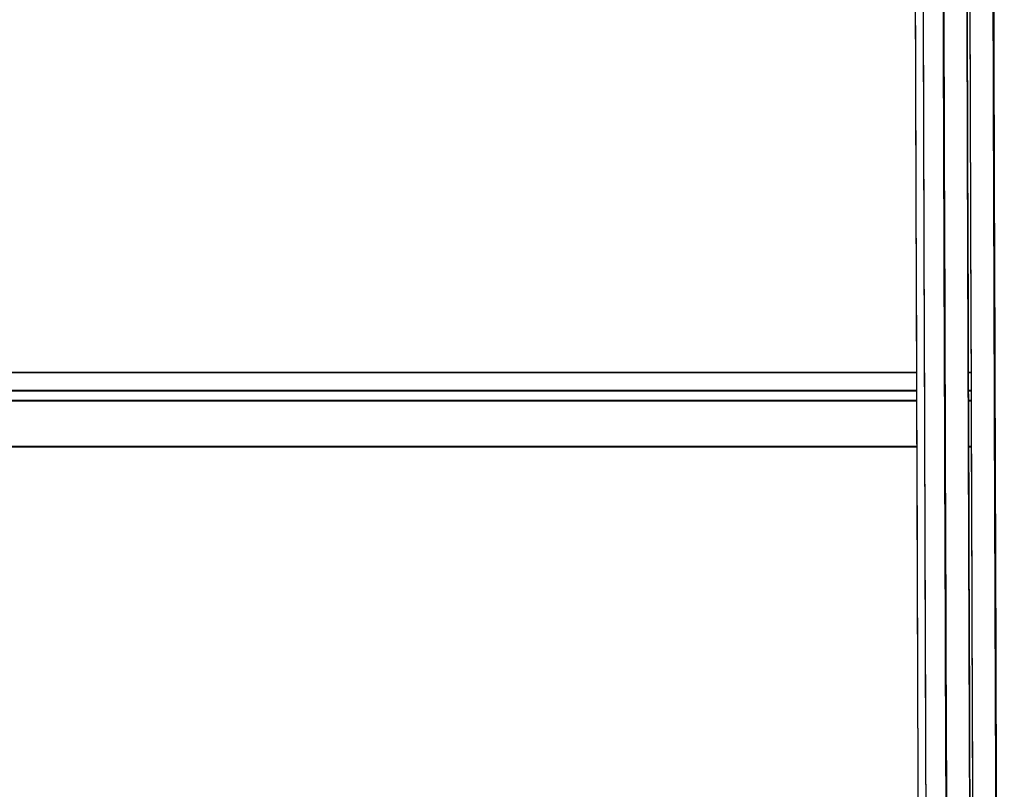
# Model space of a CAD drawing. Units: millimetres. Extents: x -2.9 to 8.9, y 2 to 15.4.
# Drawn here: x 4.1 to 4.3, y 4.5 to 4.7 of the extents above; entities that cross this region are included whole.
import ezdxf

# ---------------------------------------------------------------- set-up
doc = ezdxf.new("R2010")
doc.units = ezdxf.units.MM
doc.header["$PDSIZE"] = -1
doc.layers.add('DIASTASEIS', color=253, linetype='Continuous', lineweight=5)
doc.layers.add('Make2D$Visible$Curves', color=7, linetype='Continuous', true_color=0x000000)
doc.layers.add('Make2D$Visible$Tangents', color=7, linetype='Continuous', true_color=0x000000)
doc.styles.get("Standard").update_dxf_attribs({"font": 'ARIALN.TTF'})
doc.dimstyles.get("Standard").update_dxf_attribs({"dimtxt": 0.18, "dimasz": 0.15, "dimexe": 0.1, "dimexo": 0.3, "dimgap": 0.09, "dimtad": 0, "dimtih": 1, "dimtoh": 1, "dimzin": 0, "dimdsep": 46, "dimtxsty": 'Standard', "dimblk": 'OBLIQUE', "dimcen": 0.09, "dimadec": 0, "dimazin": 0, "dimtfac": 1, "dimtofl": 0, "dimtmove": 0, "dimatfit": 3, "dimldrblk": 'OBLIQUE', "dimfxl": 0.5, "dimfxlon": 1, "dimtolj": 1, "dimtzin": 0, "dimarcsym": 0})

# ---------------------------------------------------------------- blocks, each defined once
blk = doc.blocks.new('_Oblique')
at = {"color": 0, "linetype": 'ByBlock', "lineweight": -2}
blk.add_line((-0.5, -0.5), (0.5, 0.5), dxfattribs=at)
blk = doc.blocks.new('*D35')
at = {"layer": 'Defpoints', "color": 0}
for p in [(4.25553, 8.17804), (1.455, 2.58133), (4.25662, 2.58133)]:
    blk.add_point(p, dxfattribs=at)
at = {"layer": 'DIASTASEIS', "color": 0, "lineweight": -2}
for p, q in [((1.955, 8.17804), (1.355, 8.17804)), ((1.455, 8.17804), (1.455, 5.54714)), ((1.455, 2.58133), (1.455, 5.18333)), ((1.955, 2.58133), (1.355, 2.58133))]:
    blk.add_line(p, q, dxfattribs=at)
at = {"layer": 'DIASTASEIS', "color": 0, "linetype": 'ByBlock', "lineweight": -2, "xscale": 0.15, "yscale": 0.15, "zscale": 0.15}
for p, rotation in [((1.455, 8.17804), 90), ((1.455, 2.58133), 270)]:
    blk.add_blockref('_Oblique', p, dxfattribs=dict(at, rotation=rotation))
at = {"layer": 'DIASTASEIS', "color": 0, "insert": (1.455, 5.36524), "char_height": 0.18, "attachment_point": 5}
blk.add_mtext('\\A1;\\A1;5.80', dxfattribs=at)
blk = doc.blocks.new('*D36')
at = {"layer": 'Defpoints', "color": 0}
for p in [(8.85662, 5.71491), (1.7465, 5.6966), (8.85662, 2.08777)]:
    blk.add_point(p, dxfattribs=at)
at = {"layer": 'DIASTASEIS', "color": 0, "lineweight": -2}
for p, q in [((1.7465, 2.58777), (1.7465, 1.98777)), ((8.85662, 2.58777), (8.85662, 1.98777)), ((1.7465, 2.08777), (5.0207, 2.08777)), ((8.85662, 2.08777), (5.58243, 2.08777))]:
    blk.add_line(p, q, dxfattribs=at)
at = {"layer": 'DIASTASEIS', "color": 0, "linetype": 'ByBlock', "lineweight": -2, "xscale": 0.15, "yscale": 0.15, "zscale": 0.15, "rotation": 180}
blk.add_blockref('_Oblique', (1.7465, 2.08777), dxfattribs=at)
at = {"layer": 'DIASTASEIS', "color": 0, "linetype": 'ByBlock', "lineweight": -2, "xscale": 0.15, "yscale": 0.15, "zscale": 0.15}
blk.add_blockref('_Oblique', (8.85662, 2.08777), dxfattribs=at)
at = {"layer": 'DIASTASEIS', "color": 0, "insert": (5.30156, 2.08777), "char_height": 0.18, "attachment_point": 5}
blk.add_mtext('\\A1;7.10', dxfattribs=at)
blk = doc.blocks.new('*D41')
at = {"layer": 'Defpoints', "color": 0}
for p in [(4.26237, 6.75401), (2.59706, 3.97556), (3.77187, 3.97556)]:
    blk.add_point(p, dxfattribs=at)
at = {"layer": 'DIASTASEIS', "color": 0, "lineweight": -2}
for p, q in [((3.09706, 6.75401), (2.49706, 6.75401)), ((2.59706, 6.75401), (2.59706, 5.54669)), ((2.59706, 3.97556), (2.59706, 5.18288)), ((3.09706, 3.97556), (2.49706, 3.97556))]:
    blk.add_line(p, q, dxfattribs=at)
at = {"layer": 'DIASTASEIS', "color": 0, "linetype": 'ByBlock', "lineweight": -2, "xscale": 0.15, "yscale": 0.15, "zscale": 0.15}
for p, rotation in [((2.59706, 6.75401), 90), ((2.59706, 3.97556), 270)]:
    blk.add_blockref('_Oblique', p, dxfattribs=dict(at, rotation=rotation))
at = {"layer": 'DIASTASEIS', "color": 0, "insert": (2.59706, 5.36479), "char_height": 0.18, "attachment_point": 5}
blk.add_mtext('\\A1;2.80', dxfattribs=at)
blk = doc.blocks.new('KATOPSH_S203')
at = {"layer": 'Make2D$Visible$Curves', "color": 0, "lineweight": -3}
for points, knots in [([(-49806.20539, -5369.56708), (-49806.2054, -5369.56707), (-49806.20541, -5369.56706), (-49806.20543, -5369.56706), (-49806.20545, -5369.56704), (-49806.20547, -5369.56703), (-49806.2055, -5369.56701), (-49806.20555, -5369.56698), (-49806.2056, -5369.56694), (-49806.20566, -5369.5669), (-49806.20568, -5369.56688), (-49806.2057, -5369.56687), (-49806.20571, -5369.56685), (-49806.20575, -5369.56682), (-49806.20579, -5369.56678), (-49806.20582, -5369.56675), (-49806.20585, -5369.56672), (-49806.20588, -5369.56669), (-49806.20591, -5369.56666), (-49806.20592, -5369.56664), (-49806.20593, -5369.56663), (-49806.20594, -5369.56661), (-49806.20597, -5369.56658), (-49806.206, -5369.56654), (-49806.20603, -5369.5665), (-49806.20604, -5369.56648), (-49806.20606, -5369.56646), (-49806.20607, -5369.56644), (-49806.20608, -5369.56642), (-49806.20608, -5369.56641), (-49806.20609, -5369.56639), (-49806.20611, -5369.56637), (-49806.20613, -5369.56634), (-49806.20614, -5369.56631), (-49806.20615, -5369.56628), (-49806.20617, -5369.56625), (-49806.20618, -5369.56623), (-49806.20619, -5369.56621), (-49806.20619, -5369.5662), (-49806.2062, -5369.56618), (-49806.2062, -5369.56618), (-49806.20621, -5369.56617), (-49806.20621, -5369.56616), (-49806.20622, -5369.56614), (-49806.20623, -5369.56612), (-49806.20623, -5369.5661), (-49806.20631, -5369.5659), (-49806.20634, -5369.56572), (-49806.20639, -5369.56546), (-49806.20641, -5369.56532), (-49806.20643, -5369.56517), (-49806.20647, -5369.56486), (-49806.2065, -5369.56449), (-49806.20657, -5369.56358), (-49806.2066, -5369.56304), (-49806.20664, -5369.56241), (-49806.2067, -5369.56117), (-49806.20676, -5369.55958), (-49806.20689, -5369.5557), (-49806.20695, -5369.55341), (-49806.20702, -5369.55077), (-49806.20727, -5369.54028), (-49806.20751, -5369.52424), (-49806.20776, -5369.50245), (-49806.20825, -5369.4587), (-49806.20872, -5369.39292), (-49806.20917, -5369.3068), (-49806.20964, -5369.21641), (-49806.21007, -5369.10576), (-49806.21048, -5368.97996), (-49806.2107, -5368.91279), (-49806.21091, -5368.84153), (-49806.21111, -5368.76701), (-49806.21121, -5368.72819), (-49806.21131, -5368.68848), (-49806.21141, -5368.648), (-49806.21147, -5368.62731), (-49806.21152, -5368.60641), (-49806.21157, -5368.58533), (-49806.21159, -5368.57466), (-49806.21162, -5368.56395), (-49806.21164, -5368.5532), (-49806.21167, -5368.54235), (-49806.21169, -5368.53147), (-49806.21172, -5368.52054)], [6.748666, 6.748666, 6.748666, 6.748666, 7, 7, 7, 8, 8, 8, 9, 9, 9, 10, 10, 10, 11, 11, 11, 12, 12, 12, 13, 13, 13, 14, 14, 14, 15, 15, 15, 16, 16, 16, 17, 17, 17, 18, 18, 18, 19, 19, 19, 20, 20, 20, 21, 21, 21, 37.855218, 37.855218, 57.250715, 57.250715, 57.250715, 93.360189, 93.360189, 129.304524, 129.304524, 129.304524, 200.860429, 200.860429, 271.924682, 271.924682, 271.924682, 553.397613, 553.397613, 553.397613, 1117.646845, 1117.646845, 1117.646845, 1710.901691, 1710.901691, 1710.901691, 2027.731737, 2027.731737, 2027.731737, 2192.766027, 2192.766027, 2192.766027, 2277.114034, 2277.114034, 2277.114034, 2319.766373, 2319.766373, 2319.766373, 2362.745332, 2362.745332, 2362.745332, 2362.745332]), ([(-49806.20757, -5368.52308), (-49806.20757, -5368.5233), (-49806.20757, -5368.52351), (-49806.20754, -5368.5347), (-49806.20752, -5368.54561), (-49806.20747, -5368.56723), (-49806.20744, -5368.57795), (-49806.20736, -5368.60986), (-49806.20731, -5368.63077), (-49806.20716, -5368.69246), (-49806.20706, -5368.73218), (-49806.20675, -5368.84715), (-49806.20654, -5368.91821), (-49806.20591, -5369.11485), (-49806.20547, -5369.22393), (-49806.20456, -5369.39843), (-49806.20409, -5369.46387), (-49806.20336, -5369.52891), (-49806.20311, -5369.54507), (-49806.20273, -5369.5609), (-49806.20261, -5369.56478), (-49806.20241, -5369.56848), (-49806.20235, -5369.56936), (-49806.20225, -5369.57015), (-49806.20222, -5369.57032), (-49806.20217, -5369.57045), (-49806.20216, -5369.57047), (-49806.20213, -5369.57047), (-49806.20213, -5369.57047), (-49806.20212, -5369.57046)], [0, 0, 0, 0, 0.724635, 0.724635, 37.95108, 37.95108, 75.177525, 75.177525, 149.630416, 149.630416, 298.536197, 298.536197, 596.34776, 596.34776, 1191.970885, 1191.970885, 1787.594011, 1787.594011, 2085.405573, 2085.405573, 2234.311355, 2234.311355, 2308.764245, 2308.764245, 2345.990691, 2345.990691, 2364.603913, 2364.603913, 2370.398246, 2370.398246, 2370.398246, 2370.398246]), ([(-49806.20394, -5368.52376), (-49806.20394, -5368.52403), (-49806.20394, -5368.5243), (-49806.20391, -5368.53556), (-49806.20389, -5368.54647), (-49806.20384, -5368.5681), (-49806.20381, -5368.57882), (-49806.20374, -5368.61073), (-49806.20369, -5368.63166), (-49806.20353, -5368.69337), (-49806.20343, -5368.7331), (-49806.20312, -5368.84811), (-49806.20291, -5368.91919), (-49806.20228, -5369.11592), (-49806.20184, -5369.22505), (-49806.20093, -5369.39965), (-49806.20046, -5369.46512), (-49806.19973, -5369.5302), (-49806.19948, -5369.54637), (-49806.1991, -5369.56221), (-49806.19897, -5369.56609), (-49806.19878, -5369.56979), (-49806.19872, -5369.57068), (-49806.19862, -5369.57146), (-49806.19859, -5369.57164), (-49806.19854, -5369.57177), (-49806.19852, -5369.57179), (-49806.1985, -5369.57178), (-49806.19849, -5369.57178), (-49806.19847, -5369.57175), (-49806.19847, -5369.57174), (-49806.19846, -5369.57171), (-49806.19845, -5369.5717), (-49806.19845, -5369.57168), (-49806.19845, -5369.57166), (-49806.19844, -5369.57166)], [0, 0, 0, 0, 0.918363, 0.918363, 38.163024, 38.163024, 75.407685, 75.407685, 149.897007, 149.897007, 298.87565, 298.87565, 596.832936, 596.832936, 1192.74751, 1192.74751, 1788.662083, 1788.662083, 2086.619369, 2086.619369, 2235.598013, 2235.598013, 2310.087334, 2310.087334, 2347.331995, 2347.331995, 2365.954325, 2365.954325, 2375.265491, 2375.265491, 2384.576656, 2384.576656, 2387.187341, 2387.187341, 2389.798026, 2389.798026, 2389.798026, 2389.798026]), ([(-49806.20005, -5368.5236), (-49806.20005, -5368.52386), (-49806.20005, -5368.52412), (-49806.20005, -5368.52437), (-49806.20002, -5368.53531), (-49806.2, -5368.54622), (-49806.19997, -5368.55708), (-49806.19995, -5368.56784), (-49806.19992, -5368.57857), (-49806.1999, -5368.58925), (-49806.19985, -5368.61037), (-49806.1998, -5368.6313), (-49806.19974, -5368.65202), (-49806.19965, -5368.69256), (-49806.19954, -5368.73233), (-49806.19944, -5368.77122), (-49806.19924, -5368.84586), (-49806.19903, -5368.91725), (-49806.19881, -5368.98453), (-49806.1984, -5369.11061), (-49806.19796, -5369.22148), (-49806.19749, -5369.31207), (-49806.19704, -5369.3984), (-49806.19657, -5369.46435), (-49806.19608, -5369.5082), (-49806.19584, -5369.53002), (-49806.19559, -5369.54611), (-49806.19534, -5369.55659), (-49806.19528, -5369.55923), (-49806.19521, -5369.56152), (-49806.19509, -5369.56538), (-49806.19502, -5369.56696), (-49806.19496, -5369.56817), (-49806.19493, -5369.56878), (-49806.1949, -5369.56929), (-49806.19483, -5369.57014), (-49806.1948, -5369.57047), (-49806.19478, -5369.57068), (-49806.19478, -5369.57069), (-49806.19478, -5369.57069), (-49806.19478, -5369.5707)], [0.584965, 0.584965, 0.584965, 0.584965, 1.591636, 1.591636, 1.591636, 44.630377, 44.630377, 44.630377, 87.343343, 87.343343, 87.343343, 171.815165, 171.815165, 171.815165, 337.107476, 337.107476, 337.107476, 654.495751, 654.495751, 654.495751, 1249.028267, 1249.028267, 1249.028267, 1814.702855, 1814.702855, 1814.702855, 2096.897323, 2096.897323, 2096.897323, 2168.1812, 2168.1812, 2239.868511, 2239.868511, 2239.868511, 2275.897365, 2275.897365, 2312.091165, 2312.091165, 2312.091165, 2312.967781, 2312.967781, 2312.967781, 2312.967781]), ([(-49806.20212, -5369.57046), (-49806.20222, -5369.57055), (-49806.20234, -5369.57065), (-49806.20268, -5369.57084), (-49806.2029, -5369.57092), (-49806.20315, -5369.57095), (-49806.20327, -5369.57096), (-49806.20339, -5369.57097), (-49806.2036, -5369.57095), (-49806.20369, -5369.57093), (-49806.20387, -5369.57089), (-49806.20395, -5369.57086), (-49806.20411, -5369.57079), (-49806.20419, -5369.57075), (-49806.20434, -5369.57067), (-49806.20441, -5369.57062), (-49806.20453, -5369.57052), (-49806.20458, -5369.57047), (-49806.20468, -5369.57038), (-49806.20471, -5369.57033), (-49806.20477, -5369.57027), (-49806.20478, -5369.57024), (-49806.2048, -5369.57022), (-49806.20487, -5369.57013), (-49806.20491, -5369.57005), (-49806.20499, -5369.5699), (-49806.20502, -5369.56983), (-49806.20504, -5369.56977), (-49806.20512, -5369.56957), (-49806.20515, -5369.5694), (-49806.2052, -5369.56914), (-49806.20522, -5369.569), (-49806.20524, -5369.56884), (-49806.20528, -5369.56853), (-49806.20531, -5369.56816), (-49806.20538, -5369.56725), (-49806.20541, -5369.56671), (-49806.20544, -5369.56608), (-49806.20551, -5369.56484), (-49806.20557, -5369.56325), (-49806.2057, -5369.55936), (-49806.20576, -5369.55707), (-49806.20582, -5369.55442), (-49806.20607, -5369.54392), (-49806.20632, -5369.52784), (-49806.20657, -5369.50603), (-49806.20706, -5369.46221), (-49806.20753, -5369.39632), (-49806.20798, -5369.31007), (-49806.20845, -5369.21955), (-49806.20889, -5369.10877), (-49806.20929, -5368.98279), (-49806.20951, -5368.91556), (-49806.20972, -5368.84421), (-49806.20992, -5368.76962), (-49806.21003, -5368.73076), (-49806.21013, -5368.69101), (-49806.21023, -5368.65049), (-49806.21028, -5368.62978), (-49806.21033, -5368.60886), (-49806.21038, -5368.58776), (-49806.2104, -5368.57708), (-49806.21043, -5368.56636), (-49806.21045, -5368.5556), (-49806.21045, -5368.5556), (-49806.21045, -5368.55559), (-49806.21045, -5368.55559)], [0, 0, 0, 0, 2.793744, 2.793744, 5.79939, 5.79939, 5.79939, 7.20449, 7.20449, 8.274504, 8.274504, 9.405521, 9.405521, 10.650221, 10.650221, 12.075937, 12.075937, 13.567361, 13.567361, 15.095764, 15.095764, 15.913156, 15.913156, 15.913156, 19.665334, 19.665334, 24.215868, 24.215868, 24.215868, 41.095407, 41.095407, 60.520688, 60.520688, 60.520688, 96.684556, 96.684556, 132.683629, 132.683629, 132.683629, 204.349744, 204.349744, 275.525096, 275.525096, 275.525096, 557.44784, 557.44784, 557.44784, 1122.581761, 1122.581761, 1122.581761, 1716.628474, 1716.628474, 1716.628474, 2033.804333, 2033.804333, 2033.804333, 2198.998437, 2198.998437, 2198.998437, 2283.423129, 2283.423129, 2283.423129, 2326.113016, 2326.113016, 2326.113016, 2326.132758, 2326.132758, 2326.132758, 2326.132758]), ([(-49806.19448, -5369.57046), (-49806.19449, -5369.57045), (-49806.1945, -5369.57043), (-49806.19454, -5369.57032), (-49806.19457, -5369.57015), (-49806.19467, -5369.56936), (-49806.19473, -5369.56848), (-49806.19493, -5369.56478), (-49806.19505, -5369.5609), (-49806.19543, -5369.54507), (-49806.19568, -5369.52891), (-49806.19641, -5369.46387), (-49806.19688, -5369.39843), (-49806.19779, -5369.22393), (-49806.19823, -5369.11485), (-49806.19886, -5368.91821), (-49806.19907, -5368.84715), (-49806.19938, -5368.73218), (-49806.19948, -5368.69246), (-49806.19964, -5368.63077), (-49806.19969, -5368.60986), (-49806.19976, -5368.57807), (-49806.19979, -5368.56747), (-49806.19981, -5368.55678)], [31.191453, 31.191453, 31.191453, 31.191453, 42.445262, 42.445262, 79.671707, 79.671707, 154.124598, 154.124598, 303.030379, 303.030379, 600.841942, 600.841942, 1196.465067, 1196.465067, 1792.088193, 1792.088193, 2089.899755, 2089.899755, 2238.805537, 2238.805537, 2313.258427, 2313.258427, 2350.076291, 2350.076291, 2350.076291, 2350.076291]), ([(-49806.19846, -5369.57171), (-49806.19846, -5369.57171), (-49806.19846, -5369.57173), (-49806.19847, -5369.57177), (-49806.19848, -5369.57181), (-49806.19849, -5369.57187), (-49806.19853, -5369.57199), (-49806.19855, -5369.57204), (-49806.19857, -5369.5721), (-49806.19864, -5369.57225), (-49806.19868, -5369.57233), (-49806.19876, -5369.57244), (-49806.19879, -5369.5725), (-49806.19884, -5369.57256), (-49806.19896, -5369.57269), (-49806.19903, -5369.57277), (-49806.19918, -5369.57289), (-49806.19925, -5369.57293), (-49806.19937, -5369.57301), (-49806.19943, -5369.57304), (-49806.19959, -5369.57312), (-49806.1997, -5369.57315), (-49806.19988, -5369.5732), (-49806.19995, -5369.57321), (-49806.20003, -5369.57322), (-49806.20029, -5369.57325), (-49806.20055, -5369.57322), (-49806.20078, -5369.57315), (-49806.20086, -5369.57312), (-49806.20093, -5369.57309), (-49806.20103, -5369.57304), (-49806.20107, -5369.57302), (-49806.20123, -5369.57293), (-49806.20132, -5369.57286), (-49806.20148, -5369.57272), (-49806.20154, -5369.57266), (-49806.20164, -5369.57254), (-49806.20168, -5369.57249), (-49806.20176, -5369.57237), (-49806.20179, -5369.57231), (-49806.20185, -5369.5722), (-49806.20187, -5369.57216), (-49806.2019, -5369.57209), (-49806.20191, -5369.57206), (-49806.20191, -5369.57204), (-49806.20199, -5369.57184), (-49806.20203, -5369.57167), (-49806.20207, -5369.57141), (-49806.20209, -5369.57127), (-49806.20211, -5369.57111), (-49806.20215, -5369.5708), (-49806.20219, -5369.57043), (-49806.20225, -5369.56952), (-49806.20228, -5369.56898), (-49806.20232, -5369.56835), (-49806.20238, -5369.5671), (-49806.20245, -5369.56551), (-49806.20257, -5369.56162), (-49806.20264, -5369.55932), (-49806.2027, -5369.55667), (-49806.20295, -5369.54616), (-49806.2032, -5369.53007), (-49806.20344, -5369.50824), (-49806.20393, -5369.46438), (-49806.2044, -5369.39842), (-49806.20485, -5369.31209), (-49806.20533, -5369.2215), (-49806.20576, -5369.11062), (-49806.20617, -5368.98454), (-49806.20639, -5368.91726), (-49806.2066, -5368.84587), (-49806.2068, -5368.77122), (-49806.20691, -5368.73234), (-49806.20701, -5368.69257), (-49806.20711, -5368.65203), (-49806.20716, -5368.6313), (-49806.20721, -5368.61038), (-49806.20726, -5368.58926), (-49806.20728, -5368.57865), (-49806.20731, -5368.568), (-49806.20733, -5368.55731)], [5.264301, 5.264301, 5.264301, 5.264301, 5.926291, 5.926291, 5.926291, 8.554513, 8.554513, 8.554513, 13.159999, 13.159999, 17.7059, 17.7059, 17.7059, 19.993048, 19.993048, 22.296731, 22.296731, 23.642715, 23.642715, 24.622441, 24.622441, 26.089382, 26.089382, 26.97543, 26.97543, 26.97543, 30.008661, 30.008661, 30.008661, 31.042693, 31.042693, 31.683268, 31.683268, 33.794363, 33.794363, 35.810153, 35.810153, 37.819835, 37.819835, 40.845081, 40.845081, 43.534526, 43.534526, 45.409945, 45.409945, 45.409945, 62.304513, 62.304513, 81.748204, 81.748204, 81.748204, 117.945688, 117.945688, 153.978592, 153.978592, 153.978592, 225.712821, 225.712821, 296.956835, 296.956835, 296.956835, 579.157579, 579.157579, 579.157579, 1144.838269, 1144.838269, 1144.838269, 1739.374382, 1739.374382, 1739.374382, 2056.763966, 2056.763966, 2056.763966, 2222.05684, 2222.05684, 2222.05684, 2306.528926, 2306.528926, 2306.528926, 2348.944403, 2348.944403, 2348.944403, 2348.944403]), ([(-49806.20345, -5368.55734), (-49806.20342, -5368.56813), (-49806.2034, -5368.57884), (-49806.20332, -5368.61073), (-49806.20327, -5368.63166), (-49806.20312, -5368.69337), (-49806.20302, -5368.7331), (-49806.20271, -5368.84811), (-49806.2025, -5368.91919), (-49806.20186, -5369.11592), (-49806.20142, -5369.22505), (-49806.20051, -5369.39965), (-49806.20004, -5369.46512), (-49806.19931, -5369.5302), (-49806.19906, -5369.54637), (-49806.19869, -5369.56221), (-49806.19856, -5369.56609), (-49806.19837, -5369.56979), (-49806.1983, -5369.57068), (-49806.19822, -5369.57131), (-49806.19821, -5369.5714), (-49806.1982, -5369.57148)], [38.227309, 38.227309, 38.227309, 38.227309, 75.407685, 75.407685, 149.897007, 149.897007, 298.87565, 298.87565, 596.832936, 596.832936, 1192.74751, 1192.74751, 1788.662083, 1788.662083, 2086.619369, 2086.619369, 2235.598013, 2235.598013, 2310.087334, 2310.087334, 2325.605943, 2325.605943, 2325.605943, 2325.605943])]:
    blk.add_open_spline(points, degree=3, knots=knots, dxfattribs=at)
for points in [[(-49806.21036, -5369.01772), (-49806.40706, -5369.01772), (-49806.60377, -5369.01772)], [(-49806.20606, -5369.01772), (-49806.20614, -5369.01772), (-49806.20622, -5369.01772)], [(-49806.20218, -5369.01772), (-49806.20238, -5369.01772), (-49806.20259, -5369.01772)], [(-49806.19854, -5369.01772), (-49806.19862, -5369.01772), (-49806.1987, -5369.01772)]]:
    blk.add_open_spline(points, degree=2, dxfattribs=at)
at = {"layer": 'Make2D$Visible$Tangents', "color": 0, "lineweight": -3}
for points in [[(-49806.21037, -5369.015), (-49806.40707, -5369.015), (-49806.60377, -5369.015)], [(-49806.20607, -5369.015), (-49806.20615, -5369.015), (-49806.20623, -5369.015)], [(-49806.20219, -5369.015), (-49806.20239, -5369.015), (-49806.2026, -5369.015)], [(-49806.19855, -5369.015), (-49806.19863, -5369.015), (-49806.19871, -5369.015)], [(-49806.21035, -5369.01923), (-49806.40706, -5369.01923), (-49806.60377, -5369.01923)], [(-49806.20606, -5369.01923), (-49806.20614, -5369.01923), (-49806.20621, -5369.01923)], [(-49806.20217, -5369.01923), (-49806.20238, -5369.01923), (-49806.20259, -5369.01923)], [(-49806.19853, -5369.01923), (-49806.19862, -5369.01923), (-49806.1987, -5369.01923)], [(-49806.60377, -5369.02613), (-49806.40705, -5369.02613), (-49806.21033, -5369.02613)], [(-49806.20619, -5369.02613), (-49806.20611, -5369.02613), (-49806.20604, -5369.02613)], [(-49806.20256, -5369.02613), (-49806.20236, -5369.02613), (-49806.20215, -5369.02613)], [(-49806.19867, -5369.02613), (-49806.19859, -5369.02613), (-49806.19851, -5369.02613)]]:
    blk.add_open_spline(points, degree=2, dxfattribs=at)
blk = doc.blocks.new('KATOPSHS203')
at = {"layer": 'Make2D$Visible$Curves', "color": 0, "lineweight": -3}
for points in [[(4.25024, 4.54589), (4.25024, 4.54682), (4.25023, 4.54775), (4.25023, 4.54868), (4.25023, 4.54961), (4.25022, 4.55054), (4.25022, 4.55147), (4.25022, 4.5524), (4.25021, 4.55334), (4.25021, 4.55427), (4.25021, 4.5552), (4.2502, 4.55614), (4.2502, 4.55707), (4.2502, 4.55801), (4.25019, 4.55895), (4.25019, 4.55988), (4.25019, 4.56082), (4.25018, 4.56176), (4.25018, 4.5627), (4.25018, 4.56364), (4.25017, 4.56458), (4.25017, 4.56552), (4.25017, 4.56647), (4.25016, 4.56741), (4.25016, 4.56835), (4.25016, 4.5693), (4.25015, 4.57024), (4.25015, 4.57119), (4.25015, 4.57213), (4.25014, 4.57308), (4.25014, 4.57403), (4.25014, 4.57498), (4.25013, 4.57593), (4.25013, 4.57688), (4.25013, 4.57783), (4.25012, 4.57878), (4.25012, 4.57973), (4.25012, 4.58068), (4.25011, 4.58163), (4.25011, 4.58259), (4.25011, 4.58354), (4.2501, 4.5845), (4.2501, 4.58545), (4.2501, 4.58641), (4.25009, 4.58737), (4.25009, 4.58833), (4.25009, 4.58928), (4.25008, 4.59024), (4.25008, 4.5912), (4.25008, 4.59216), (4.25007, 4.59312), (4.25007, 4.59409), (4.25007, 4.59505), (4.25006, 4.59601), (4.25006, 4.59697), (4.25006, 4.59794), (4.25005, 4.5989), (4.25005, 4.59987), (4.25005, 4.60084), (4.25004, 4.6018), (4.25004, 4.60277), (4.25004, 4.60374), (4.25004, 4.60471), (4.25003, 4.60568), (4.25003, 4.60665), (4.25003, 4.60762), (4.25002, 4.60859), (4.25002, 4.60956), (4.25002, 4.61054), (4.25001, 4.61151), (4.25001, 4.61248), (4.25001, 4.61346), (4.25, 4.61443), (4.25, 4.61541), (4.25, 4.61639), (4.24999, 4.61736), (4.24999, 4.61834), (4.24999, 4.61932), (4.24998, 4.6203), (4.24998, 4.62128), (4.24998, 4.62226), (4.24997, 4.62324), (4.24997, 4.62422), (4.24997, 4.62521), (4.24996, 4.62619), (4.24996, 4.62717), (4.24996, 4.62816), (4.24995, 4.62914), (4.24995, 4.63013), (4.24995, 4.63112), (4.24994, 4.6321), (4.24994, 4.63309), (4.24994, 4.63408), (4.24993, 4.63507), (4.24993, 4.63606), (4.24993, 4.63705), (4.24992, 4.63804), (4.24992, 4.63903), (4.24992, 4.64002), (4.24991, 4.64102), (4.24991, 4.64201), (4.24991, 4.643), (4.2499, 4.644), (4.2499, 4.64499), (4.2499, 4.64599), (4.2499, 4.64698), (4.24989, 4.64798), (4.24989, 4.64898), (4.24989, 4.64998), (4.24988, 4.65098), (4.24988, 4.65197), (4.24988, 4.65297), (4.24987, 4.65397), (4.24987, 4.65498), (4.24987, 4.65598), (4.24986, 4.65698), (4.24986, 4.65798), (4.24986, 4.65899), (4.24985, 4.65999), (4.24985, 4.66099), (4.24985, 4.662), (4.24984, 4.663)], [(4.25398, 4.66447), (4.25399, 4.66138), (4.254, 4.6583), (4.25401, 4.65522), (4.25402, 4.65216), (4.25403, 4.6491), (4.25404, 4.64605), (4.25405, 4.643), (4.25406, 4.63997), (4.25407, 4.63694), (4.25408, 4.63392), (4.25409, 4.63091), (4.2541, 4.6279), (4.25411, 4.62491), (4.25412, 4.62192), (4.25413, 4.61894), (4.25414, 4.61596), (4.25415, 4.613), (4.25416, 4.61004), (4.25417, 4.60709), (4.25418, 4.60415), (4.25419, 4.60122), (4.2542, 4.59829), (4.25421, 4.59537), (4.25422, 4.59246), (4.25423, 4.58956), (4.25424, 4.58667), (4.25425, 4.58378), (4.25426, 4.5809), (4.25427, 4.57803), (4.25428, 4.57517), (4.25429, 4.57231), (4.2543, 4.56947), (4.25431, 4.56663), (4.25432, 4.56379), (4.25433, 4.56097), (4.25434, 4.55815), (4.25435, 4.55535), (4.25436, 4.55255), (4.25437, 4.54975), (4.25438, 4.54697), (4.25439, 4.54419)], [(4.25801, 4.54467), (4.258, 4.54699), (4.25799, 4.54931), (4.25798, 4.55164), (4.25798, 4.55397), (4.25797, 4.55631), (4.25796, 4.55866), (4.25795, 4.56101), (4.25794, 4.56336), (4.25793, 4.56573), (4.25793, 4.56809), (4.25792, 4.57046), (4.25791, 4.57284), (4.2579, 4.57523), (4.25789, 4.57761), (4.25788, 4.58001), (4.25788, 4.58241), (4.25787, 4.58481), (4.25786, 4.58722), (4.25785, 4.58964), (4.25784, 4.59206), (4.25784, 4.59449), (4.25783, 4.59692), (4.25782, 4.59936), (4.25781, 4.6018), (4.2578, 4.60425), (4.25779, 4.6067), (4.25779, 4.60916), (4.25778, 4.61163), (4.25777, 4.6141), (4.25776, 4.61657), (4.25775, 4.61906), (4.25774, 4.62154), (4.25774, 4.62404), (4.25773, 4.62653), (4.25772, 4.62904), (4.25771, 4.63154), (4.2577, 4.63406), (4.25769, 4.63658), (4.25769, 4.6391), (4.25768, 4.64163), (4.25767, 4.64417), (4.25766, 4.64671), (4.25765, 4.64926), (4.25765, 4.65181), (4.25764, 4.65437), (4.25763, 4.65693), (4.25762, 4.6595), (4.25761, 4.66207), (4.2576, 4.66465)], [(4.2615, 4.66446), (4.2615, 4.66237), (4.26151, 4.66028), (4.26152, 4.6582), (4.26152, 4.65612), (4.26153, 4.65404), (4.26154, 4.65197), (4.26154, 4.64989), (4.26155, 4.64782), (4.26156, 4.64575), (4.26156, 4.64369), (4.26157, 4.64162), (4.26158, 4.63956), (4.26158, 4.6375), (4.26159, 4.63545), (4.2616, 4.6334), (4.2616, 4.63134), (4.26161, 4.6293), (4.26162, 4.62725), (4.26162, 4.62521), (4.26163, 4.62317), (4.26164, 4.62113), (4.26164, 4.6191), (4.26165, 4.61707), (4.26166, 4.61504), (4.26166, 4.61301), (4.26167, 4.61099), (4.26168, 4.60897), (4.26168, 4.60695), (4.26169, 4.60494), (4.2617, 4.60292), (4.2617, 4.60092), (4.26171, 4.59891), (4.26172, 4.59691), (4.26172, 4.5949), (4.26173, 4.59291), (4.26174, 4.59091), (4.26174, 4.58892), (4.26175, 4.58693), (4.26176, 4.58494), (4.26176, 4.58296), (4.26177, 4.58098), (4.26178, 4.579), (4.26179, 4.57702), (4.26179, 4.57505), (4.2618, 4.57308), (4.26181, 4.57112), (4.26181, 4.56915), (4.26182, 4.56719), (4.26183, 4.56523), (4.26183, 4.56328), (4.26184, 4.56133), (4.26185, 4.55938), (4.26185, 4.55743), (4.26186, 4.55549), (4.26187, 4.55355), (4.26187, 4.55161), (4.26188, 4.54967), (4.26189, 4.54774), (4.2619, 4.54581)], [(4.25142, 4.54546), (4.25142, 4.54663), (4.25141, 4.5478), (4.25141, 4.54897), (4.2514, 4.55014), (4.2514, 4.55132), (4.25139, 4.55249), (4.25139, 4.55367), (4.25139, 4.55485), (4.25138, 4.55603), (4.25138, 4.55721), (4.25137, 4.55839), (4.25137, 4.55957), (4.25136, 4.56075), (4.25136, 4.56193), (4.25136, 4.56312), (4.25135, 4.5643), (4.25135, 4.56549), (4.25134, 4.56668), (4.25134, 4.56787), (4.25134, 4.56906), (4.25133, 4.57025), (4.25133, 4.57144), (4.25132, 4.57264), (4.25132, 4.57383), (4.25131, 4.57503), (4.25131, 4.57622), (4.25131, 4.57742), (4.2513, 4.57862), (4.2513, 4.57982), (4.25129, 4.58102), (4.25129, 4.58222), (4.25129, 4.58342), (4.25128, 4.58463), (4.25128, 4.58583), (4.25127, 4.58704), (4.25127, 4.58825), (4.25126, 4.58946), (4.25126, 4.59066), (4.25126, 4.59187), (4.25125, 4.59309), (4.25125, 4.5943), (4.25124, 4.59551), (4.25124, 4.59673), (4.25124, 4.59794), (4.25123, 4.59916), (4.25123, 4.60038), (4.25122, 4.60159), (4.25122, 4.60281), (4.25122, 4.60403), (4.25121, 4.60526), (4.25121, 4.60648), (4.2512, 4.6077), (4.2512, 4.60893), (4.25119, 4.61015), (4.25119, 4.61138), (4.25119, 4.61261), (4.25118, 4.61384), (4.25118, 4.61507), (4.25117, 4.6163), (4.25117, 4.61753), (4.25117, 4.61876), (4.25116, 4.62), (4.25116, 4.62123), (4.25115, 4.62247), (4.25115, 4.62371), (4.25115, 4.62494), (4.25114, 4.62618), (4.25114, 4.62742), (4.25113, 4.62866), (4.25113, 4.62991), (4.25112, 4.63115), (4.25112, 4.63239), (4.25112, 4.63364), (4.25111, 4.63488), (4.25111, 4.63613), (4.2511, 4.63738), (4.2511, 4.63863), (4.2511, 4.63988), (4.25109, 4.64113), (4.25109, 4.64238), (4.25108, 4.64364), (4.25108, 4.64489), (4.25108, 4.64614), (4.25107, 4.6474), (4.25107, 4.64866), (4.25106, 4.64991), (4.25106, 4.65117), (4.25106, 4.65243), (4.25105, 4.65369), (4.25105, 4.65495), (4.25104, 4.65621), (4.25104, 4.65748), (4.25104, 4.65874), (4.25103, 4.66001), (4.25103, 4.66127), (4.25102, 4.66254)], [(4.26206, 4.54418), (4.26205, 4.54762), (4.26204, 4.55107), (4.26203, 4.55453), (4.26201, 4.558), (4.262, 4.56149), (4.26199, 4.56498), (4.26198, 4.56849), (4.26197, 4.57201), (4.26195, 4.57555), (4.26194, 4.57909), (4.26193, 4.58265), (4.26192, 4.58621), (4.2619, 4.5898), (4.26189, 4.59339), (4.26188, 4.59699), (4.26187, 4.60061), (4.26185, 4.60424), (4.26184, 4.60788), (4.26183, 4.61153), (4.26182, 4.6152), (4.26181, 4.61887), (4.26179, 4.62256), (4.26178, 4.62626), (4.26177, 4.62998), (4.26176, 4.6337), (4.26175, 4.63744), (4.26173, 4.64119), (4.26172, 4.64495), (4.26171, 4.64872), (4.2617, 4.65251), (4.26168, 4.6563), (4.26167, 4.66011), (4.26166, 4.66393)], [(4.25453, 4.54608), (4.25453, 4.54705), (4.25452, 4.54802), (4.25452, 4.549), (4.25452, 4.54997), (4.25451, 4.55095), (4.25451, 4.55193), (4.25451, 4.55291), (4.2545, 4.55388), (4.2545, 4.55486), (4.2545, 4.55584), (4.25449, 4.55682), (4.25449, 4.55781), (4.25449, 4.55879), (4.25448, 4.55977), (4.25448, 4.56075), (4.25448, 4.56174), (4.25447, 4.56272), (4.25447, 4.56371), (4.25447, 4.5647), (4.25446, 4.56568), (4.25446, 4.56667), (4.25446, 4.56766), (4.25445, 4.56865), (4.25445, 4.56964), (4.25444, 4.57063), (4.25444, 4.57162), (4.25444, 4.57262), (4.25443, 4.57361), (4.25443, 4.5746), (4.25443, 4.5756), (4.25442, 4.57659), (4.25442, 4.57759), (4.25442, 4.57859), (4.25441, 4.57958), (4.25441, 4.58058), (4.25441, 4.58158), (4.2544, 4.58258), (4.2544, 4.58358), (4.2544, 4.58458), (4.25439, 4.58558), (4.25439, 4.58659), (4.25439, 4.58759), (4.25438, 4.5886), (4.25438, 4.5896), (4.25438, 4.59061), (4.25437, 4.59161), (4.25437, 4.59262), (4.25437, 4.59363), (4.25436, 4.59463), (4.25436, 4.59564), (4.25436, 4.59665), (4.25435, 4.59766), (4.25435, 4.59868), (4.25435, 4.59969), (4.25434, 4.6007), (4.25434, 4.60171), (4.25433, 4.60273), (4.25433, 4.60374), (4.25433, 4.60476), (4.25432, 4.60577), (4.25432, 4.60679), (4.25432, 4.60781), (4.25431, 4.60883), (4.25431, 4.60985), (4.25431, 4.61087), (4.2543, 4.61189), (4.2543, 4.61291), (4.2543, 4.61393), (4.25429, 4.61495), (4.25429, 4.61598), (4.25429, 4.617), (4.25428, 4.61803), (4.25428, 4.61905), (4.25428, 4.62008), (4.25427, 4.6211), (4.25427, 4.62213), (4.25427, 4.62316), (4.25426, 4.62419), (4.25426, 4.62522), (4.25426, 4.62625), (4.25425, 4.62728), (4.25425, 4.62831), (4.25425, 4.62934), (4.25424, 4.63038), (4.25424, 4.63141), (4.25424, 4.63245), (4.25423, 4.63348), (4.25423, 4.63452), (4.25423, 4.63555), (4.25422, 4.63659), (4.25422, 4.63763), (4.25422, 4.63867), (4.25421, 4.63971), (4.25421, 4.64075), (4.25421, 4.64179), (4.2542, 4.64283), (4.2542, 4.64387), (4.2542, 4.64491), (4.25419, 4.64596), (4.25419, 4.647), (4.25419, 4.64804), (4.25418, 4.64909), (4.25418, 4.65013), (4.25418, 4.65118), (4.25417, 4.65223), (4.25417, 4.65327), (4.25417, 4.65432), (4.25416, 4.65537), (4.25416, 4.65642), (4.25416, 4.65747), (4.25415, 4.65852), (4.25415, 4.65957), (4.25415, 4.66062), (4.25414, 4.66168), (4.25414, 4.66273)], [(4.25802, 4.66349), (4.25804, 4.65935), (4.25805, 4.65523), (4.25806, 4.65113), (4.25808, 4.64703), (4.25809, 4.64295), (4.2581, 4.63889), (4.25812, 4.63484), (4.25813, 4.6308), (4.25814, 4.62678), (4.25816, 4.62277), (4.25817, 4.61878), (4.25818, 4.6148), (4.2582, 4.61083), (4.25821, 4.60688), (4.25822, 4.60294), (4.25824, 4.59902), (4.25825, 4.59511), (4.25826, 4.59121), (4.25827, 4.58733), (4.25829, 4.58346), (4.2583, 4.57961), (4.25831, 4.57577), (4.25833, 4.57194), (4.25834, 4.56813), (4.25835, 4.56433), (4.25837, 4.56055), (4.25838, 4.55678), (4.25839, 4.55302), (4.25841, 4.54928), (4.25842, 4.54555)], [(4.25003, 4.60656), (4.23968, 4.60656), (4.22932, 4.60656), (4.21897, 4.60656), (4.20862, 4.60656), (4.19826, 4.60656), (4.18791, 4.60656), (4.17756, 4.60656), (4.16721, 4.60656), (4.15685, 4.60656), (4.1465, 4.60656), (4.13615, 4.60656), (4.12579, 4.60656), (4.11544, 4.60656), (4.10509, 4.60656)], [(4.25432, 4.60656), (4.25432, 4.60656), (4.25431, 4.60656), (4.25431, 4.60656), (4.25431, 4.60656), (4.2543, 4.60656), (4.2543, 4.60656), (4.25429, 4.60656), (4.25429, 4.60656), (4.25429, 4.60656), (4.25428, 4.60656), (4.25428, 4.60656), (4.25427, 4.60656), (4.25427, 4.60656), (4.25427, 4.60656), (4.25426, 4.60656), (4.25426, 4.60656), (4.25425, 4.60656), (4.25425, 4.60656), (4.25424, 4.60656), (4.25424, 4.60656), (4.25424, 4.60656), (4.25423, 4.60656), (4.25423, 4.60656), (4.25422, 4.60656), (4.25422, 4.60656), (4.25422, 4.60656), (4.25421, 4.60656), (4.25421, 4.60656), (4.2542, 4.60656), (4.2542, 4.60656), (4.2542, 4.60656), (4.25419, 4.60656), (4.25419, 4.60656), (4.25418, 4.60656), (4.25418, 4.60656), (4.25418, 4.60656), (4.25417, 4.60656), (4.25417, 4.60656)], [(4.25821, 4.60656), (4.2582, 4.60656), (4.25819, 4.60656), (4.25818, 4.60656), (4.25817, 4.60656), (4.25815, 4.60656), (4.25814, 4.60656), (4.25813, 4.60656), (4.25812, 4.60656), (4.25811, 4.60656), (4.2581, 4.60656), (4.25809, 4.60656), (4.25808, 4.60656), (4.25807, 4.60656), (4.25806, 4.60656), (4.25805, 4.60656), (4.25803, 4.60656), (4.25802, 4.60656), (4.25801, 4.60656), (4.258, 4.60656), (4.25799, 4.60656), (4.25798, 4.60656), (4.25797, 4.60656), (4.25796, 4.60656), (4.25795, 4.60656), (4.25794, 4.60656), (4.25793, 4.60656), (4.25791, 4.60656), (4.2579, 4.60656), (4.25789, 4.60656), (4.25788, 4.60656), (4.25787, 4.60656), (4.25786, 4.60656), (4.25785, 4.60656), (4.25784, 4.60656), (4.25783, 4.60656), (4.25782, 4.60656), (4.25781, 4.60656), (4.25779, 4.60656)], [(4.26185, 4.60656), (4.26184, 4.60656), (4.26184, 4.60656), (4.26183, 4.60656), (4.26183, 4.60656), (4.26183, 4.60656), (4.26182, 4.60656), (4.26182, 4.60656), (4.26181, 4.60656), (4.26181, 4.60656), (4.2618, 4.60656), (4.2618, 4.60656), (4.2618, 4.60656), (4.26179, 4.60656), (4.26179, 4.60656), (4.26178, 4.60656), (4.26178, 4.60656), (4.26177, 4.60656), (4.26177, 4.60656), (4.26177, 4.60656), (4.26176, 4.60656), (4.26176, 4.60656), (4.26175, 4.60656), (4.26175, 4.60656), (4.26174, 4.60656), (4.26174, 4.60656), (4.26174, 4.60656), (4.26173, 4.60656), (4.26173, 4.60656), (4.26172, 4.60656), (4.26172, 4.60656), (4.26171, 4.60656), (4.26171, 4.60656), (4.26171, 4.60656), (4.2617, 4.60656), (4.2617, 4.60656), (4.26169, 4.60656), (4.26169, 4.60656), (4.26168, 4.60656)]]:
    blk.add_lwpolyline(points, dxfattribs=at)
at = {"layer": 'Make2D$Visible$Tangents', "color": 0, "lineweight": -3}
for points in [[(4.25002, 4.60928), (4.23967, 4.60928), (4.22931, 4.60928), (4.21896, 4.60928), (4.20861, 4.60928), (4.19826, 4.60928), (4.1879, 4.60928), (4.17755, 4.60928), (4.1672, 4.60928), (4.15685, 4.60928), (4.14649, 4.60928), (4.13614, 4.60928), (4.12579, 4.60928), (4.11544, 4.60928), (4.10508, 4.60928)], [(4.25431, 4.60928), (4.25431, 4.60928), (4.2543, 4.60928), (4.2543, 4.60928), (4.2543, 4.60928), (4.25429, 4.60928), (4.25429, 4.60928), (4.25428, 4.60928), (4.25428, 4.60928), (4.25428, 4.60928), (4.25427, 4.60928), (4.25427, 4.60928), (4.25426, 4.60928), (4.25426, 4.60928), (4.25426, 4.60928), (4.25425, 4.60928), (4.25425, 4.60928), (4.25424, 4.60928), (4.25424, 4.60928), (4.25424, 4.60928), (4.25423, 4.60928), (4.25423, 4.60928), (4.25422, 4.60928), (4.25422, 4.60928), (4.25422, 4.60928), (4.25421, 4.60928), (4.25421, 4.60928), (4.2542, 4.60928), (4.2542, 4.60928), (4.2542, 4.60928), (4.25419, 4.60928), (4.25419, 4.60928), (4.25418, 4.60928), (4.25418, 4.60928), (4.25418, 4.60928), (4.25417, 4.60928), (4.25417, 4.60928), (4.25416, 4.60928), (4.25416, 4.60928)], [(4.2582, 4.60928), (4.25819, 4.60928), (4.25818, 4.60928), (4.25817, 4.60928), (4.25816, 4.60928), (4.25815, 4.60928), (4.25813, 4.60928), (4.25812, 4.60928), (4.25811, 4.60928), (4.2581, 4.60928), (4.25809, 4.60928), (4.25808, 4.60928), (4.25807, 4.60928), (4.25806, 4.60928), (4.25805, 4.60928), (4.25804, 4.60928), (4.25803, 4.60928), (4.25801, 4.60928), (4.258, 4.60928), (4.25799, 4.60928), (4.25798, 4.60928), (4.25797, 4.60928), (4.25796, 4.60928), (4.25795, 4.60928), (4.25794, 4.60928), (4.25793, 4.60928), (4.25792, 4.60928), (4.25791, 4.60928), (4.25789, 4.60928), (4.25788, 4.60928), (4.25787, 4.60928), (4.25786, 4.60928), (4.25785, 4.60928), (4.25784, 4.60928), (4.25783, 4.60928), (4.25782, 4.60928), (4.25781, 4.60928), (4.2578, 4.60928), (4.25779, 4.60928)], [(4.26184, 4.60928), (4.26183, 4.60928), (4.26183, 4.60928), (4.26183, 4.60928), (4.26182, 4.60928), (4.26182, 4.60928), (4.26181, 4.60928), (4.26181, 4.60928), (4.2618, 4.60928), (4.2618, 4.60928), (4.2618, 4.60928), (4.26179, 4.60928), (4.26179, 4.60928), (4.26178, 4.60928), (4.26178, 4.60928), (4.26177, 4.60928), (4.26177, 4.60928), (4.26177, 4.60928), (4.26176, 4.60928), (4.26176, 4.60928), (4.26175, 4.60928), (4.26175, 4.60928), (4.26174, 4.60928), (4.26174, 4.60928), (4.26174, 4.60928), (4.26173, 4.60928), (4.26173, 4.60928), (4.26172, 4.60928), (4.26172, 4.60928), (4.26171, 4.60928), (4.26171, 4.60928), (4.26171, 4.60928), (4.2617, 4.60928), (4.2617, 4.60928), (4.26169, 4.60928), (4.26169, 4.60928), (4.26168, 4.60928), (4.26168, 4.60928), (4.26168, 4.60928)], [(4.25003, 4.60506), (4.23968, 4.60506), (4.22933, 4.60506), (4.21898, 4.60506), (4.20862, 4.60506), (4.19827, 4.60506), (4.18792, 4.60506), (4.17756, 4.60506), (4.16721, 4.60506), (4.15686, 4.60506), (4.1465, 4.60506), (4.13615, 4.60506), (4.1258, 4.60506), (4.11545, 4.60506), (4.10509, 4.60506)], [(4.25433, 4.60506), (4.25432, 4.60506), (4.25432, 4.60506), (4.25431, 4.60506), (4.25431, 4.60506), (4.25431, 4.60506), (4.2543, 4.60506), (4.2543, 4.60506), (4.25429, 4.60506), (4.25429, 4.60506), (4.25429, 4.60506), (4.25428, 4.60506), (4.25428, 4.60506), (4.25427, 4.60506), (4.25427, 4.60506), (4.25427, 4.60506), (4.25426, 4.60506), (4.25426, 4.60506), (4.25425, 4.60506), (4.25425, 4.60506), (4.25425, 4.60506), (4.25424, 4.60506), (4.25424, 4.60506), (4.25423, 4.60506), (4.25423, 4.60506), (4.25423, 4.60506), (4.25422, 4.60506), (4.25422, 4.60506), (4.25421, 4.60506), (4.25421, 4.60506), (4.25421, 4.60506), (4.2542, 4.60506), (4.2542, 4.60506), (4.25419, 4.60506), (4.25419, 4.60506), (4.25419, 4.60506), (4.25418, 4.60506), (4.25418, 4.60506), (4.25417, 4.60506)], [(4.25821, 4.60506), (4.2582, 4.60506), (4.25819, 4.60506), (4.25818, 4.60506), (4.25817, 4.60506), (4.25816, 4.60506), (4.25815, 4.60506), (4.25814, 4.60506), (4.25813, 4.60506), (4.25812, 4.60506), (4.25811, 4.60506), (4.25809, 4.60506), (4.25808, 4.60506), (4.25807, 4.60506), (4.25806, 4.60506), (4.25805, 4.60506), (4.25804, 4.60506), (4.25803, 4.60506), (4.25802, 4.60506), (4.25801, 4.60506), (4.258, 4.60506), (4.25799, 4.60506), (4.25797, 4.60506), (4.25796, 4.60506), (4.25795, 4.60506), (4.25794, 4.60506), (4.25793, 4.60506), (4.25792, 4.60506), (4.25791, 4.60506), (4.2579, 4.60506), (4.25789, 4.60506), (4.25788, 4.60506), (4.25787, 4.60506), (4.25785, 4.60506), (4.25784, 4.60506), (4.25783, 4.60506), (4.25782, 4.60506), (4.25781, 4.60506), (4.2578, 4.60506)], [(4.26185, 4.60506), (4.26185, 4.60506), (4.26184, 4.60506), (4.26184, 4.60506), (4.26184, 4.60506), (4.26183, 4.60506), (4.26183, 4.60506), (4.26182, 4.60506), (4.26182, 4.60506), (4.26181, 4.60506), (4.26181, 4.60506), (4.26181, 4.60506), (4.2618, 4.60506), (4.2618, 4.60506), (4.26179, 4.60506), (4.26179, 4.60506), (4.26178, 4.60506), (4.26178, 4.60506), (4.26178, 4.60506), (4.26177, 4.60506), (4.26177, 4.60506), (4.26176, 4.60506), (4.26176, 4.60506), (4.26175, 4.60506), (4.26175, 4.60506), (4.26175, 4.60506), (4.26174, 4.60506), (4.26174, 4.60506), (4.26173, 4.60506), (4.26173, 4.60506), (4.26172, 4.60506), (4.26172, 4.60506), (4.26172, 4.60506), (4.26171, 4.60506), (4.26171, 4.60506), (4.2617, 4.60506), (4.2617, 4.60506), (4.26169, 4.60506), (4.26169, 4.60506)], [(4.10511, 4.59815), (4.11546, 4.59815), (4.12581, 4.59815), (4.13617, 4.59815), (4.14652, 4.59815), (4.15687, 4.59815), (4.16723, 4.59815), (4.17758, 4.59815), (4.18794, 4.59815), (4.19829, 4.59815), (4.20864, 4.59815), (4.219, 4.59815), (4.22935, 4.59815), (4.2397, 4.59815), (4.25006, 4.59815)], [(4.2542, 4.59815), (4.2542, 4.59815), (4.2542, 4.59815), (4.25421, 4.59815), (4.25421, 4.59815), (4.25422, 4.59815), (4.25422, 4.59815), (4.25422, 4.59815), (4.25423, 4.59815), (4.25423, 4.59815), (4.25424, 4.59815), (4.25424, 4.59815), (4.25424, 4.59815), (4.25425, 4.59815), (4.25425, 4.59815), (4.25426, 4.59815), (4.25426, 4.59815), (4.25427, 4.59815), (4.25427, 4.59815), (4.25427, 4.59815), (4.25428, 4.59815), (4.25428, 4.59815), (4.25429, 4.59815), (4.25429, 4.59815), (4.25429, 4.59815), (4.2543, 4.59815), (4.2543, 4.59815), (4.25431, 4.59815), (4.25431, 4.59815), (4.25431, 4.59815), (4.25432, 4.59815), (4.25432, 4.59815), (4.25433, 4.59815), (4.25433, 4.59815), (4.25433, 4.59815), (4.25434, 4.59815), (4.25434, 4.59815), (4.25435, 4.59815), (4.25435, 4.59815)], [(4.25782, 4.59815), (4.25783, 4.59815), (4.25784, 4.59815), (4.25786, 4.59815), (4.25787, 4.59815), (4.25788, 4.59815), (4.25789, 4.59815), (4.2579, 4.59815), (4.25791, 4.59815), (4.25792, 4.59815), (4.25793, 4.59815), (4.25794, 4.59815), (4.25795, 4.59815), (4.25796, 4.59815), (4.25798, 4.59815), (4.25799, 4.59815), (4.258, 4.59815), (4.25801, 4.59815), (4.25802, 4.59815), (4.25803, 4.59815), (4.25804, 4.59815), (4.25805, 4.59815), (4.25806, 4.59815), (4.25807, 4.59815), (4.25809, 4.59815), (4.2581, 4.59815), (4.25811, 4.59815), (4.25812, 4.59815), (4.25813, 4.59815), (4.25814, 4.59815), (4.25815, 4.59815), (4.25816, 4.59815), (4.25817, 4.59815), (4.25818, 4.59815), (4.25819, 4.59815), (4.25821, 4.59815), (4.25822, 4.59815), (4.25823, 4.59815), (4.25824, 4.59815)], [(4.26171, 4.59815), (4.26172, 4.59815), (4.26172, 4.59815), (4.26173, 4.59815), (4.26173, 4.59815), (4.26173, 4.59815), (4.26174, 4.59815), (4.26174, 4.59815), (4.26175, 4.59815), (4.26175, 4.59815), (4.26176, 4.59815), (4.26176, 4.59815), (4.26176, 4.59815), (4.26177, 4.59815), (4.26177, 4.59815), (4.26178, 4.59815), (4.26178, 4.59815), (4.26179, 4.59815), (4.26179, 4.59815), (4.26179, 4.59815), (4.2618, 4.59815), (4.2618, 4.59815), (4.26181, 4.59815), (4.26181, 4.59815), (4.26182, 4.59815), (4.26182, 4.59815), (4.26182, 4.59815), (4.26183, 4.59815), (4.26183, 4.59815), (4.26184, 4.59815), (4.26184, 4.59815), (4.26185, 4.59815), (4.26185, 4.59815), (4.26185, 4.59815), (4.26186, 4.59815), (4.26186, 4.59815), (4.26187, 4.59815), (4.26187, 4.59815), (4.26188, 4.59815)]]:
    blk.add_lwpolyline(points, dxfattribs=at)
at = {"color": 0}
blk.add_blockref('KATOPSH_S203', (49810.46039, 5373.6242), dxfattribs=at)

msp = doc.modelspace()

# ---------------------------------------------------------------- block references
msp.add_blockref('KATOPSHS203', (0, 0))

# ---------------------------------------------------------------- dimensions: what is measured, and where the dimension line sits
at = {"layer": 'DIASTASEIS'}
dim = msp.add_linear_dim(base=(1.455, 2.58133), p1=(4.25553, 8.17804), p2=(4.25662, 2.58133), angle=90, text='\\A1;5.80', dimstyle='Standard', override={"dimrnd": 0.05, "dimtxsty": 'Standard'}, dxfattribs=at)
dim.commit()
dim.dimension.update_dxf_attribs({"geometry": '*D35', "text_midpoint": (1.455, 5.36524), "dimtype": 160})
dim = msp.add_linear_dim(base=(2.59706, 3.97556), p1=(4.26237, 6.75401), p2=(3.77187, 3.97556), angle=90, dimstyle='Standard', override={"dimrnd": 0.05}, dxfattribs=at)
dim.commit()
dim.dimension.update_dxf_attribs({"geometry": '*D41', "text_midpoint": (2.59706, 5.36479)})
dim = msp.add_linear_dim(base=(8.85662, 2.08777), p1=(1.7465, 5.6966), p2=(8.85662, 5.71491), dimstyle='Standard', override={"dimrnd": 0.05}, dxfattribs=at)
dim.commit()
dim.dimension.update_dxf_attribs({"geometry": '*D36', "text_midpoint": (5.30156, 2.08777), "dimtype": 160})

doc.saveas('drawing.dxf')
